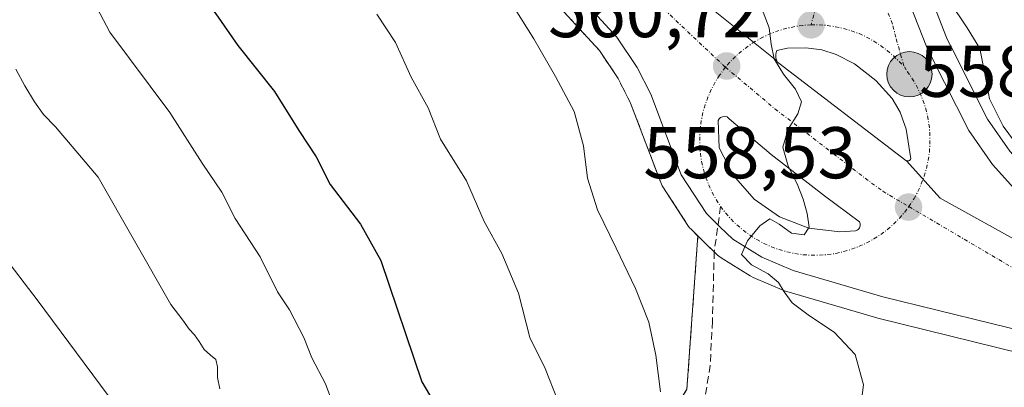
# Model space of a CAD drawing. Units: metres. Extents: x 631458 to 634918, y 4722740 to 4725119.
# Drawn here: x 633990 to 634125, y 4723117 to 4723167 of the extents above; entities that cross this region are included whole.
import ezdxf
from ezdxf.enums import TextEntityAlignment as Align

# ---------------------------------------------------------------- set-up
doc = ezdxf.new("R2010")
doc.units = ezdxf.units.M
doc.header["$MEASUREMENT"] = 0
for name, pattern in [('TRAZO_Y_PUNTO', [1, 0.5, -0.25, 0, -0.25]), ('TRAZOS', [0.75, 0.5, -0.25]), ('TRAZOSX2', [1.5, 1, -0.5])]:
    doc.linetypes.add(name, pattern=pattern)
for name, color, linetype, lineweight in [('Arbolado forestal', 92, 'TRAZOS', 0), ('Arbolado forestal CxS', 92, 'Continuous', 0), ('Carretera de calzada única', 19, 'Continuous', 13), ('Carretera de calzada única Cxs', 19, 'Continuous', 13), ('Carretera de calzada única eje', 19, 'TRAZO_Y_PUNTO', 0), ('Carátula', 7, 'Continuous', 5), ('Curva de nivel maestra', 36, 'Continuous', 30), ('Curva de nivel normal', 36, 'Continuous', 0), ('Isleta de vial', 135, 'Continuous', 13), ('Matorral', 135, 'Continuous', 0), ('Matorral CxS', 135, 'Continuous', 0), ('Núcleo urbano', 19, 'Continuous', 0), ('Núcleo urbano CxS', 19, 'Continuous', 0), ('Punto de cota en terreno', 7, 'Continuous', 0), ('Punto kilométrico de carretera', 7, 'Continuous', 0), ('Rótulo de punto de cota en terreno', 19, 'Continuous', 0), ('Senda', 19, 'TRAZOSX2', 0)]:
    doc.layers.add(name, color=color, linetype=linetype, lineweight=lineweight)
doc.styles.add('Arial', font='txt', dxfattribs={"height": 0.2})

# ---------------------------------------------------------------- blocks, each defined once
blk = doc.blocks.new('*U157')
at = {"layer": 'Matorral CxS', "color": 135, "linetype": 'Continuous', "lineweight": 0}
blk.add_polyline3d([(634125.75, 4723149, 556.23), (634122.72, 4723153.37, 555.64), (634117.83, 4723163.06, 556.09), (634117.8, 4723163.12, 556.09), (634117.75, 4723163.21, 556.08), (634117.08, 4723164.53, 555.93), (634113.38, 4723174.05, 555.64), (634109.36, 4723184.68, 555.75), (634104.7, 4723197.32, 554.32), (634092.07, 4723232.43, 550.02), (634102.35, 4723229.3, 546.82), (634109.44, 4723214.74, 547.51), (634116.28, 4723210.83, 546.42), (634116.28, 4723210.83, 546.42), (634124.11, 4723208.87, 545.14), (634133.34, 4723210.59, 542.28)], dxfattribs=at)
blk = doc.blocks.new('*U159')
at = {"layer": 'Núcleo urbano CxS', "color": 19, "linetype": 'Continuous', "lineweight": 0}
for points in [[(634080.48, 4723266.8, 546.98), (634083.22, 4723257.33, 547.44), (634086.58, 4723247.72, 548.41), (634090.69, 4723236.28, 549.89), (634092.07, 4723232.43, 550.02), (634104.7, 4723197.32, 554.32), (634109.36, 4723184.68, 555.75), (634113.38, 4723174.05, 555.64), (634117.08, 4723164.53, 555.93), (634117.75, 4723163.21, 556.08), (634117.8, 4723163.12, 556.09), (634117.83, 4723163.06, 556.09), (634122.72, 4723153.37, 555.64), (634125.75, 4723149, 556.23)], [(634137.3, 4723118.84, 557.58), (634107.68, 4723126.14, 559.41), (634107.56, 4723126.17, 559.43), (634095.25, 4723129.77, 560.06), (634095.06, 4723129.83, 560.09), (634094.91, 4723129.89, 560.12), (634090.64, 4723131.71, 560.52), (634090.32, 4723131.87, 560.51), (634090.24, 4723131.92, 560.5), (634086.26, 4723134.38, 560.47), (634085.91, 4723134.63, 560.55), (634085.76, 4723134.77, 560.59), (634083.98, 4723136.49, 560.94), (634083.06, 4723137.38, 561.08), (634082.13, 4723138.29, 561.18), (634081.92, 4723138.51, 561.2), (634081.7, 4723138.81, 561.22), (634078.27, 4723144.11, 561.73), (634078.19, 4723144.24, 561.74), (634077.98, 4723144.68, 561.77), (634073.86, 4723155.55, 561.91), (634072.15, 4723158.92, 562.04), (634069.6, 4723162.74, 562.64), (634041.32, 4723193.47, 565.24)]]:
    blk.add_polyline3d(points, dxfattribs=at)
blk = doc.blocks.new('5PATER')
at = {"layer": 'Carátula', "linetype": 'Continuous', "lineweight": 5}
h = blk.add_hatch(color=250, dxfattribs=at)
edge = h.paths.add_edge_path()
edge.add_ellipse((0, 0.01), major_axis=(-1.33, -1.34), ratio=0.999422, start_angle=0, end_angle=360)
blk = doc.blocks.new('*U220')
at = {"layer": 'Carretera de calzada única Cxs', "color": 19, "linetype": 'Continuous', "lineweight": 13}
for points in [[(634077.57, 4723266.07, 547.81), (634080.36, 4723256.42, 548.18), (634083.75, 4723246.72, 549.32), (634101.88, 4723196.29, 555.29), (634106.55, 4723183.63, 557.09), (634110.58, 4723172.98, 556.58), (634114.34, 4723163.31, 557.06), (634115.15, 4723161.71, 557.17), (634120.14, 4723151.83, 556.85), (634123.39, 4723147.14, 557.2), (634127.53, 4723142.53, 556.74)], [(634128.41, 4723135.79, 557.4), (634116.24, 4723142.54, 558.02), (634111.64, 4723147.67, 558.62), (634111.74, 4723147.66, 558.6), (634111.84, 4723147.66, 558.58), (634111.93, 4723147.68, 558.56), (634112.02, 4723147.72, 558.55), (634112.1, 4723147.77, 558.53), (634112.17, 4723147.84, 558.52), (634112.23, 4723147.91, 558.51), (634111.56, 4723152.01, 558.6), (634110.75, 4723154.3, 558.59), (634109.66, 4723156.21, 558.62), (634107.41, 4723158.66, 558.71), (634104.48, 4723160.92, 558.92), (634101.97, 4723162.21, 559.24), (634100.03, 4723162.85, 559.46), (634097.82, 4723163.1, 559.66), (634095.32, 4723163.06, 559.9), (634093.89, 4723162.74, 560.04), (634093.78, 4723162.47, 560.04), (634093.72, 4723162.19, 560.03), (634093.73, 4723161.75, 560), (634093.85, 4723161.34, 559.97), (634083.83, 4723169.39, 561.15)]]:
    blk.add_polyline3d(points, dxfattribs=at)
blk = doc.blocks.new('*U222')
at = {"layer": 'Carretera de calzada única Cxs', "color": 19, "linetype": 'Continuous', "lineweight": 13}
for points in [[(633997.18, 4723262.54, 570.46), (634019.38, 4723237.65, 568.06), (634041.28, 4723213.61, 566.23), (634046.42, 4723208.73, 565.54), (634050.36, 4723202.99, 565.17), (634076.95, 4723174.68, 561.89), (634083.83, 4723169.39, 561.15), (634093.85, 4723161.34, 559.97), (634093.92, 4723161.21, 559.95), (634094.13, 4723161.02, 559.92), (634111.55, 4723147.69, 558.64), (634111.64, 4723147.67, 558.62), (634116.24, 4723142.54, 558.02), (634128.41, 4723135.79, 557.4), (634136.75, 4723131.42, 556.73), (634150.64, 4723124.54, 556.05), (634158.59, 4723122.1, 555.95), (634172.34, 4723117.55, 555.48), (634189.94, 4723113.6, 555.42), (634210.89, 4723110.41, 555.23), (634254.38, 4723106.04, 554.94)], [(634138.11, 4723121.73, 557.32), (634108.4, 4723129.05, 559.31), (634096.09, 4723132.65, 559.93), (634091.82, 4723134.47, 560.17), (634087.84, 4723136.93, 560.36), (634086.08, 4723138.64, 560.56), (634084.22, 4723140.44, 560.79), (634080.79, 4723145.74, 561.2), (634076.61, 4723156.77, 561.58), (634074.74, 4723160.44, 561.82), (634071.97, 4723164.6, 562.31), (634043.53, 4723195.5, 565.08), (634038.04, 4723202.01, 565.86), (634024.94, 4723220.84, 567.37), (633984.42, 4723266.36, 571.43)]]:
    blk.add_polyline3d(points, dxfattribs=at)
blk.add_polyline3d([(634098.24, 4723138.46, 559.96), (634102.48, 4723137.93, 559.62), (634104.62, 4723138.06, 559.44), (634104.76, 4723138.11, 559.43), (634104.88, 4723138.17, 559.42), (634105, 4723138.26, 559.42), (634105.1, 4723138.37, 559.41), (634105.18, 4723138.49, 559.41), (634105.24, 4723138.62, 559.39), (634105.27, 4723138.76, 559.36), (634105.28, 4723138.9, 559.34), (634105.27, 4723139.05, 559.32), (634105.23, 4723139.19, 559.31), (634105.17, 4723139.32, 559.3), (634100.4, 4723142.88, 559.45), (634093.1, 4723148.52, 560.39), (634087.35, 4723153.41, 560.8), (634087.06, 4723153.69, 560.82), (634086.66, 4723153.74, 560.86), (634086.41, 4723153.69, 560.88), (634086.17, 4723153.57, 560.9), (634085.97, 4723153.4, 560.91), (634085.82, 4723153.19, 560.9), (634085.98, 4723149.45, 560.73), (634087.93, 4723145.65, 560.5), (634090.75, 4723142.43, 560.3), (634094.25, 4723139.98, 560.09), (634098.24, 4723138.46, 559.96)], close=True, dxfattribs=at)
blk = doc.blocks.new('5HITCA')
at = {"layer": 'Carátula', "linetype": 'Continuous', "lineweight": 5}
h = blk.add_hatch(color=1, dxfattribs=at)
edge = h.paths.add_edge_path()
edge.add_arc((0, 0), 3.1, 0.0011, 360.0011)
at = {"layer": 'Carátula', "color": 250, "linetype": 'Continuous', "lineweight": 5}
blk.add_circle((0, 0, 0), 3.1, dxfattribs=at)

msp = doc.modelspace()

# ---------------------------------------------------------------- linework, layer by layer
at = {"layer": 'Arbolado forestal', "color": 92, "linetype": 'TRAZOS', "lineweight": 0}
for points in [[(633876.75, 4723381.96, 576.62), (633893, 4723363.91, 575.91), (633924.81, 4723328.57, 575.06), (633982.02, 4723264.54, 571.48), (633982.7, 4723263.78, 571.39), (634022.58, 4723218.98, 567.24), (634035.58, 4723200.3, 566.05), (634035.74, 4723200.08, 566), (634041.24, 4723193.57, 565.25), (634041.32, 4723193.47, 565.24), (634069.6, 4723162.74, 562.64), (634072.15, 4723158.92, 562.04), (634073.86, 4723155.55, 561.91), (634077.98, 4723144.68, 561.77), (634078.19, 4723144.24, 561.74), (634078.27, 4723144.11, 561.73), (634081.7, 4723138.81, 561.22), (634081.92, 4723138.51, 561.2), (634082.13, 4723138.29, 561.18), (634083.06, 4723137.38, 561.08)], [(634012.67, 4722837.86, 612.59), (634013.45, 4722857.89, 609.77), (634020.44, 4722865.02, 607.91), (634017.85, 4722882.35, 605.35), (634011.15, 4722927.15, 599.35), (634020.06, 4722938.8, 595.81), (634023.38, 4722974.61, 591.74), (634030.22, 4723004.45, 587.71), (634056.13, 4723036.67, 581.47), (634057.11, 4723076.78, 574.64), (634081.56, 4723116.41, 563.62), (634083.06, 4723137.38, 561.08)]]:
    msp.add_polyline3d(points, dxfattribs=at)
at = {"layer": 'Arbolado forestal CxS', "color": 92, "linetype": 'Continuous', "lineweight": 0}
msp.add_polyline3d([(633982.02, 4723264.54, 571.48), (634022.58, 4723218.98, 567.24), (634035.58, 4723200.3, 566.05), (634035.74, 4723200.08, 566), (634041.24, 4723193.57, 565.26), (634041.32, 4723193.47, 565.24), (634069.6, 4723162.74, 562.64), (634072.15, 4723158.92, 562.04), (634073.86, 4723155.55, 561.91), (634077.98, 4723144.68, 561.77), (634078.19, 4723144.24, 561.74), (634078.27, 4723144.11, 561.73), (634081.7, 4723138.81, 561.22), (634081.92, 4723138.51, 561.2), (634082.13, 4723138.29, 561.18), (634083.06, 4723137.38, 561.08), (634081.56, 4723116.41, 563.62), (634057.11, 4723076.78, 574.64), (634056.13, 4723036.67, 581.47)], dxfattribs=at)
at = {"layer": 'Carretera de calzada única', "color": 19, "linetype": 'Continuous', "lineweight": 13}
for points in [[(634078.78, 4723372.3, 540.79), (634074.61, 4723348.14, 542.58), (634072.65, 4723334.69, 543.7), (634072.76, 4723330.04, 543.78), (634072.83, 4723327.24, 543.68), (634074.26, 4723289.57, 545.09), (634074.94, 4723280.97, 546.19), (634076.04, 4723273.31, 546.91), (634077.57, 4723266.07, 547.81), (634080.36, 4723256.42, 548.18), (634083.75, 4723246.72, 549.32), (634101.88, 4723196.29, 555.29), (634106.55, 4723183.63, 557.09), (634110.58, 4723172.98, 556.58), (634114.34, 4723163.31, 557.06), (634115.15, 4723161.71, 557.17), (634120.14, 4723151.83, 556.85), (634123.39, 4723147.14, 557.2), (634127.53, 4723142.53, 556.74), (634133.17, 4723137.27, 556.61), (634139.82, 4723132.1, 556.18), (634146.42, 4723127.9, 556.21), (634152.3, 4723124.63, 555.9), (634158.59, 4723122.1, 555.95)], [(634204.94, 4723104.11, 555.67), (634187.9, 4723106.8, 555.72), (634177.73, 4723108.99, 555.95), (634167.45, 4723111.68, 556.17), (634157.15, 4723114.98, 556.55), (634149.83, 4723117.32, 556.68), (634143.01, 4723120.2, 556.91), (634138.11, 4723121.73, 557.32), (634108.4, 4723129.05, 559.31), (634096.09, 4723132.65, 559.93), (634091.82, 4723134.47, 560.17), (634087.84, 4723136.93, 560.36), (634086.08, 4723138.64, 560.56), (634084.22, 4723140.44, 560.79), (634080.79, 4723145.74, 561.2), (634076.61, 4723156.77, 561.58), (634074.74, 4723160.44, 561.82), (634071.97, 4723164.6, 562.31), (634043.53, 4723195.5, 565.08), (634038.04, 4723202.01, 565.86), (634024.94, 4723220.84, 567.37), (633984.42, 4723266.36, 571.43)], [(634093.85, 4723161.34, 559.97), (634083.83, 4723169.39, 561.15), (634076.95, 4723174.68, 561.89), (634050.36, 4723202.99, 565.17), (634046.42, 4723208.73, 565.54)], [(634093.85, 4723161.34, 559.97), (634083.83, 4723169.39, 561.15), (634076.95, 4723174.68, 561.89), (634050.36, 4723202.99, 565.17), (634046.42, 4723208.73, 565.54)], [(634111.74, 4723147.66, 558.6), (634111.84, 4723147.66, 558.58), (634111.93, 4723147.68, 558.56), (634112.02, 4723147.72, 558.55), (634112.1, 4723147.77, 558.53), (634112.17, 4723147.84, 558.52), (634112.23, 4723147.91, 558.51), (634111.56, 4723152.01, 558.6), (634110.75, 4723154.3, 558.59), (634109.66, 4723156.21, 558.62), (634107.41, 4723158.66, 558.71), (634104.48, 4723160.92, 558.92), (634101.97, 4723162.21, 559.24), (634100.03, 4723162.85, 559.46), (634097.82, 4723163.1, 559.66), (634095.32, 4723163.06, 559.9), (634093.89, 4723162.74, 560.04), (634093.78, 4723162.47, 560.04), (634093.72, 4723162.19, 560.03), (634093.73, 4723161.75, 560), (634093.85, 4723161.34, 559.97)], [(634093.85, 4723161.34, 559.97), (634093.92, 4723161.21, 559.95), (634094.13, 4723161.02, 559.92), (634111.55, 4723147.69, 558.64), (634111.64, 4723147.67, 558.62)], [(634102.48, 4723137.93, 559.62), (634104.62, 4723138.06, 559.44), (634104.76, 4723138.11, 559.43), (634104.88, 4723138.17, 559.42), (634105, 4723138.26, 559.42), (634105.1, 4723138.37, 559.41), (634105.18, 4723138.49, 559.41), (634105.24, 4723138.62, 559.39), (634105.27, 4723138.76, 559.36), (634105.28, 4723138.9, 559.34), (634105.27, 4723139.05, 559.32), (634105.23, 4723139.19, 559.31), (634105.17, 4723139.32, 559.3), (634100.4, 4723142.88, 559.45), (634093.1, 4723148.52, 560.39), (634087.35, 4723153.41, 560.8), (634087.06, 4723153.69, 560.82), (634086.66, 4723153.74, 560.86), (634086.41, 4723153.69, 560.88), (634086.17, 4723153.57, 560.9), (634085.97, 4723153.4, 560.91), (634085.82, 4723153.19, 560.9), (634085.98, 4723149.45, 560.73), (634087.93, 4723145.65, 560.5), (634090.75, 4723142.43, 560.3), (634094.25, 4723139.98, 560.09), (634098.24, 4723138.46, 559.96)], [(634158.59, 4723122.1, 555.95), (634150.64, 4723124.54, 556.05), (634136.75, 4723131.42, 556.73), (634128.41, 4723135.79, 557.4), (634116.24, 4723142.54, 558.02), (634111.64, 4723147.67, 558.62)], [(634158.59, 4723122.1, 555.95), (634150.64, 4723124.54, 556.05), (634136.75, 4723131.42, 556.73), (634128.41, 4723135.79, 557.4), (634116.24, 4723142.54, 558.02), (634111.64, 4723147.67, 558.62)], [(634111.64, 4723147.67, 558.62), (634111.74, 4723147.66, 558.6)], [(634098.24, 4723138.46, 559.96), (634102.48, 4723137.93, 559.62)]]:
    msp.add_polyline3d(points, dxfattribs=at)
at = {"layer": 'Carretera de calzada única eje', "color": 19, "linetype": 'TRAZO_Y_PUNTO', "lineweight": 0}
for points in [[(633992.37, 4723262.68, 570.94), (634001.82, 4723252.09, 569.82), (634022.16, 4723229.24, 567.8), (634033.11, 4723217.22, 566.91), (634039.84, 4723208.8, 566.34), (634041.33, 4723207.1, 566.17), (634044.2, 4723204.19, 565.65), (634046.76, 4723201.73, 565.23), (634053.73, 4723194.25, 564.42), (634067.95, 4723178.8, 562.9), (634074.16, 4723172.39, 562.18), (634076.85, 4723169.88, 561.79), (634086.84, 4723160.46, 560.67)], [(634103.17, 4723183.15, 557.72), (634099.51, 4723169.74, 559.02), (634098.55, 4723166.26, 559.44)], [(634111.24, 4723160.69, 558.3), (634110.17, 4723164.56, 557.99), (634109.7, 4723166.38, 557.89), (634103.17, 4723183.15, 557.72)], [(634098.55, 4723166.26, 559.44), (634097.43, 4723166.18, 559.59), (634096.32, 4723166.03, 559.73), (634095.22, 4723165.79, 559.86), (634094.14, 4723165.48, 559.98), (634093.09, 4723165.09, 560.12), (634091.96, 4723164.58, 560.26), (634090.87, 4723163.97, 560.41), (634089.93, 4723163.35, 560.5), (634089.04, 4723162.67, 560.55), (634088.2, 4723161.93, 560.6), (634087.41, 4723161.12, 560.64), (634086.84, 4723160.46, 560.67)], [(634098.55, 4723166.26, 559.44), (634099.67, 4723166.26, 559.3), (634100.79, 4723166.18, 559.17), (634101.9, 4723166.01, 559.07), (634103, 4723165.77, 558.99), (634104.08, 4723165.45, 558.91), (634105.13, 4723165.06, 558.82), (634106.15, 4723164.59, 558.72), (634107.13, 4723164.05, 558.57), (634108.08, 4723163.44, 558.44), (634108.98, 4723162.77, 558.35), (634109.82, 4723162.03, 558.3), (634110.62, 4723161.24, 558.3), (634111.24, 4723160.69, 558.3)], [(634086.84, 4723160.46, 560.67), (634086.02, 4723159.36, 560.73), (634085.43, 4723158.41, 560.78), (634084.9, 4723157.42, 560.87), (634084.44, 4723156.39, 560.94), (634084.06, 4723155.34, 560.98), (634083.75, 4723154.26, 561.01), (634083.53, 4723153.16, 561.01), (634083.38, 4723152.04, 561), (634083.31, 4723150.92, 560.98), (634083.32, 4723149.8, 560.96), (634083.41, 4723148.68, 560.93), (634083.57, 4723147.57, 560.89), (634083.82, 4723146.47, 560.83), (634084.15, 4723145.4, 560.77), (634084.55, 4723144.35, 560.69), (634085.02, 4723143.33, 560.6), (634085.57, 4723142.35, 560.56), (634086.18, 4723141.41, 560.49)], [(634086.84, 4723160.46, 560.67), (634093.61, 4723154.77, 560.03), (634097.97, 4723151.44, 559.54), (634101.62, 4723148.62, 559.02), (634105.97, 4723145.28, 558.57), (634108.36, 4723143.5, 558.53), (634111.95, 4723141.39, 558.52)], [(634111.95, 4723141.39, 558.52), (634112.65, 4723142.49, 558.42), (634113.19, 4723143.47, 558.36), (634113.65, 4723144.5, 558.28), (634114.04, 4723145.55, 558.2), (634114.36, 4723146.63, 558.11), (634114.59, 4723147.73, 558.01), (634114.75, 4723148.84, 557.93), (634114.83, 4723149.96, 557.89), (634114.83, 4723151.08, 557.86), (634114.75, 4723152.2, 557.86), (634114.59, 4723153.31, 557.87), (634114.35, 4723154.41, 557.95), (634114.03, 4723155.49, 558.04), (634113.64, 4723156.54, 558.14), (634113.17, 4723157.56, 558.25), (634112.63, 4723158.55, 558.35), (634112.03, 4723159.49, 558.32), (634111.58, 4723160.09, 558.34), (634111.24, 4723160.69, 558.3)], [(634086.18, 4723141.41, 560.49), (634086.86, 4723140.52, 560.44), (634087.6, 4723139.67, 560.39), (634088.4, 4723138.88, 560.31), (634089.26, 4723138.16, 560.23), (634090.16, 4723137.49, 560.16), (634091.11, 4723136.89, 560.11), (634092.1, 4723136.36, 560.09), (634093.12, 4723135.89, 560.08), (634094.18, 4723135.51, 560.06), (634095.26, 4723135.2, 560.02), (634096.35, 4723134.97, 559.97), (634097.47, 4723134.81, 559.89), (634098.59, 4723134.74, 559.81), (634099.71, 4723134.74, 559.72), (634100.83, 4723134.83, 559.64), (634101.94, 4723134.99, 559.57), (634103.04, 4723135.24, 559.48), (634104.11, 4723135.56, 559.41), (634105.16, 4723135.96, 559.33), (634106.18, 4723136.43, 559.26), (634107.17, 4723136.97, 559.18), (634108.11, 4723137.58, 559.09), (634109.01, 4723138.25, 558.97), (634109.85, 4723138.99, 558.82), (634110.64, 4723139.79, 558.69), (634111.38, 4723140.64, 558.6), (634111.95, 4723141.39, 558.52)], [(634111.95, 4723141.39, 558.52), (634133.47, 4723128.72, 557.35), (634139.18, 4723126.34, 556.92), (634142.26, 4723124.82, 556.68), (634145.55, 4723123.43, 556.55), (634147.65, 4723122.41, 556.53), (634151.06, 4723120.97, 556.32), (634154.21, 4723119.71, 556.36), (634157.87, 4723118.54, 556.41), (634163.02, 4723116.89, 556.35), (634169.89, 4723114.61, 556.02), (634175.03, 4723113.27, 555.84), (634183.83, 4723111.29, 555.7), (634188.92, 4723110.2, 555.65), (634197.43, 4723108.85, 555.57), (634207.91, 4723107.26, 555.55), (634208.5, 4723107.18, 555.55)]]:
    msp.add_polyline3d(points, dxfattribs=at)
at = {"layer": 'Curva de nivel maestra', "color": 36, "linetype": 'Continuous', "lineweight": 30}
msp.add_polyline3d([(633986.53, 4723233.83, 575), (633993.74, 4723210.86, 575), (633996, 4723204.05, 575), (633998.25, 4723200.64, 575), (634002.16, 4723196.7, 575), (634005.7, 4723190.7, 575), (634008.34, 4723181.8, 575), (634011.88, 4723174.25, 575), (634017.08, 4723167.78, 575), (634020.08, 4723163.45, 575), (634025.11, 4723157.15, 575), (634028.43, 4723151.8, 575), (634030.82, 4723148.2, 575), (634032.72, 4723144.42, 575), (634036.87, 4723138.99, 575), (634039.64, 4723134, 575), (634045.27, 4723117.41, 575), (634050.08, 4723109.31, 575)], dxfattribs=at)
at = {"layer": 'Curva de nivel normal', "color": 36, "linetype": 'Continuous', "lineweight": 0}
for points in [[(634033.89, 4723112.26, 580), (634032.09, 4723117.14, 580), (634030.2, 4723120.69, 580), (634029.1, 4723123.46, 580), (634027.14, 4723127.29, 580), (634025.52, 4723129.72, 580), (634023.13, 4723134.54, 580), (634019.74, 4723139.78, 580), (634017.88, 4723143.36, 580), (634015.19, 4723147.36, 580), (634010.78, 4723154.27, 580), (634002.54, 4723165.25, 580), (633998.62, 4723172.73, 580), (633997.34, 4723176.67, 580), (633996, 4723179.12, 580), (633994.62, 4723182.66, 580), (633991.67, 4723188.05, 580), (633988.18, 4723192.22, 580)], [(634105.12, 4723112.4, 560), (634105.72, 4723116.99, 560), (634104.61, 4723121.14, 560), (634101.7, 4723124.23, 560), (634098.34, 4723126.46, 560), (634095.97, 4723128.21, 560), (634094.89, 4723129.72, 560), (634094.12, 4723131.02, 560), (634092.7, 4723132.19, 560), (634090.42, 4723133.43, 560), (634089.03, 4723134.86, 560), (634089.85, 4723136.73, 560), (634091.54, 4723138.78, 560), (634092.9, 4723139.7, 560), (634094.18, 4723138.97, 560), (634095.89, 4723137.77, 560), (634097.59, 4723137.52, 560), (634098.31, 4723138.58, 560), (634098.03, 4723140.44, 560), (634097.48, 4723142.42, 560), (634096.66, 4723144.5, 560), (634095.4, 4723146.94, 560), (634094.68, 4723149.51, 560), (634095.42, 4723152.01, 560), (634096.76, 4723154.11, 560), (634097.25, 4723155.73, 560), (634096.41, 4723157.47, 560), (634094.78, 4723159.51, 560), (634093.49, 4723161.62, 560), (634093.1, 4723163.6, 560), (634092.81, 4723165.87, 560), (634090.93, 4723170.77, 560)], [(634077.93, 4723116.07, 565), (634077.31, 4723121.08, 565), (634076.33, 4723125.59, 565), (634074.51, 4723130.19, 565), (634071.89, 4723135.72, 565), (634069.31, 4723140.94, 565), (634067.93, 4723145.28, 565), (634067.42, 4723149.7, 565), (634066.11, 4723154.39, 565), (634063.58, 4723159.22, 565), (634060.6, 4723164.36, 565), (634057.26, 4723169.65, 565)], [(634128.11, 4723148.01, 555), (634124.85, 4723152.41, 555), (634123, 4723156.16, 555), (634122.32, 4723159.8, 555), (634121.67, 4723163.05, 555), (634119.92, 4723165.85, 555), (634117.52, 4723169.46, 555)], [(634063.86, 4723114.96, 570), (634062.16, 4723119.22, 570), (634060.06, 4723123.5, 570), (634058.51, 4723129.56, 570), (634056.22, 4723134.96, 570), (634053.79, 4723139.34, 570), (634051.39, 4723144.94, 570), (634047.81, 4723150.62, 570), (634046.14, 4723154.92, 570), (634043.82, 4723159.1, 570), (634041.66, 4723163.85, 570), (634039.09, 4723167.75, 570)], [(634017.61, 4723116.45, 585), (634017.31, 4723118.03, 585), (634017.32, 4723119.46, 585), (634017.07, 4723120.46, 585), (634016.36, 4723121.06, 585), (634015.49, 4723121.84, 585), (634014.79, 4723122.94, 585), (634014.16, 4723123.84, 585), (634013.44, 4723124.64, 585), (634012.55, 4723125.85, 585), (634010.91, 4723128.02, 585), (634000.98, 4723145.4, 585), (633995.11, 4723152.33, 585), (633993.49, 4723154, 585), (633992.27, 4723155.74, 585), (633990.91, 4723157.94, 585), (633989.7, 4723160.2, 585)], [(634027.18, 4723044.06, 590), (634028.71, 4723047.14, 590), (634029.38, 4723050.8, 590), (634028.76, 4723053.98, 590), (634027.37, 4723057.14, 590), (634026.35, 4723060.51, 590), (634024.96, 4723062.93, 590), (634019.79, 4723072.84, 590), (634017.47, 4723080.18, 590), (634011, 4723098.39, 590), (634010.61, 4723101.06, 590), (634010.17, 4723102.63, 590), (634009.61, 4723103.99, 590), (634008.74, 4723106.06, 590), (634007.26, 4723108.95, 590), (634005.67, 4723111.51, 590), (634004.28, 4723113.12, 590), (634003.19, 4723114.14, 590), (634002.32, 4723115.54, 590), (633992.6, 4723128.63, 590), (633987.73, 4723135.01, 590)]]:
    msp.add_polyline3d(points, dxfattribs=at)
at = {"layer": 'Isleta de vial', "color": 135, "linetype": 'Continuous', "lineweight": 13}
for points in [[(634111.74, 4723147.66, 558.7), (634111.84, 4723147.66, 558.7), (634111.93, 4723147.68, 558.71), (634112.02, 4723147.72, 558.72), (634112.1, 4723147.77, 558.7), (634112.17, 4723147.84, 558.69), (634112.23, 4723147.91, 558.69), (634111.56, 4723152.01, 558.7), (634110.75, 4723154.3, 558.67), (634109.66, 4723156.21, 558.66), (634107.41, 4723158.66, 558.75), (634104.48, 4723160.92, 559.22), (634101.97, 4723162.21, 559.33), (634100.03, 4723162.85, 559.51), (634097.82, 4723163.1, 559.79), (634095.32, 4723163.06, 559.91), (634093.89, 4723162.74, 560.02), (634093.78, 4723162.47, 560.06), (634093.72, 4723162.19, 560.1), (634093.73, 4723161.75, 560.1), (634093.85, 4723161.34, 560.07), (634093.92, 4723161.21, 560.06), (634094.13, 4723161.02, 560.05), (634111.55, 4723147.69, 558.69), (634111.64, 4723147.67, 558.69), (634111.74, 4723147.66, 558.7)], [(634102.48, 4723137.93, 559.68), (634104.62, 4723138.06, 559.62), (634104.76, 4723138.11, 559.61), (634104.88, 4723138.17, 559.6), (634105, 4723138.26, 559.58), (634105.1, 4723138.37, 559.56), (634105.18, 4723138.49, 559.55), (634105.24, 4723138.62, 559.53), (634105.27, 4723138.76, 559.51), (634105.28, 4723138.9, 559.5), (634105.27, 4723139.05, 559.49), (634105.23, 4723139.19, 559.48), (634105.17, 4723139.32, 559.47), (634100.4, 4723142.88, 559.73), (634093.1, 4723148.52, 560.4), (634087.35, 4723153.41, 560.79), (634087.06, 4723153.69, 560.85), (634086.66, 4723153.74, 560.91), (634086.41, 4723153.69, 560.94), (634086.17, 4723153.57, 560.94), (634085.97, 4723153.4, 560.91), (634085.82, 4723153.19, 560.86), (634085.98, 4723149.45, 560.68), (634087.93, 4723145.65, 560.49), (634090.75, 4723142.43, 560.33), (634094.25, 4723139.98, 559.96), (634098.24, 4723138.46, 560.06), (634102.48, 4723137.93, 559.68)]]:
    msp.add_polyline3d(points, dxfattribs=at)
at = {"layer": 'Matorral', "color": 135, "linetype": 'Continuous', "lineweight": 0}
for points in [[(634214.7, 4723116.76, 552.86), (634210.19, 4723117.33, 552.49), (634200.91, 4723118.62, 551.96), (634187.07, 4723120.97, 552.15), (634169.51, 4723125.04, 552.44), (634165.79, 4723126.12, 552.3), (634157.38, 4723129.08, 552.82), (634153.3, 4723130.67, 553.45), (634149.28, 4723132.32, 553.87), (634141.24, 4723135.94, 554.63), (634137.43, 4723137.79, 555.29), (634137.31, 4723137.85, 555.33), (634135.12, 4723139.56, 555.57), (634129.67, 4723144.63, 555.8), (634125.75, 4723149, 556.23), (634122.72, 4723153.37, 555.64), (634117.83, 4723163.06, 556.09), (634117.8, 4723163.12, 556.09), (634117.75, 4723163.21, 556.08), (634117.08, 4723164.53, 555.93), (634113.38, 4723174.06, 555.64), (634109.36, 4723184.68, 555.75), (634104.7, 4723197.32, 554.32), (634092.07, 4723232.43, 550.02)], [(634012.67, 4722837.86, 612.59), (634013.45, 4722857.89, 609.77), (634020.44, 4722865.02, 607.91), (634017.85, 4722882.35, 605.35), (634011.15, 4722927.15, 599.35), (634020.06, 4722938.8, 595.81), (634023.38, 4722974.61, 591.74), (634030.22, 4723004.45, 587.71), (634056.13, 4723036.67, 581.47), (634057.11, 4723076.78, 574.64), (634081.56, 4723116.41, 563.62), (634083.06, 4723137.38, 561.08)], [(634083.06, 4723137.38, 561.08), (634083.98, 4723136.49, 560.94), (634085.3, 4723135.21, 560.69), (634085.76, 4723134.77, 560.59), (634085.91, 4723134.63, 560.55), (634086.26, 4723134.38, 560.47), (634090.24, 4723131.92, 560.5), (634090.32, 4723131.87, 560.51), (634090.64, 4723131.71, 560.52), (634094.91, 4723129.89, 560.12), (634095.06, 4723129.83, 560.09), (634095.25, 4723129.77, 560.06), (634107.56, 4723126.17, 559.43), (634107.68, 4723126.14, 559.41), (634137.3, 4723118.84, 557.58)]]:
    msp.add_polyline3d(points, dxfattribs=at)
at = {"layer": 'Matorral CxS', "color": 135, "linetype": 'Continuous', "lineweight": 0}
msp.add_polyline3d([(634056.13, 4723036.67, 581.47), (634057.11, 4723076.78, 574.64), (634081.56, 4723116.41, 563.62), (634083.06, 4723137.38, 561.08), (634083.98, 4723136.49, 560.94), (634085.76, 4723134.77, 560.59), (634085.91, 4723134.63, 560.55), (634086.26, 4723134.38, 560.47), (634090.24, 4723131.92, 560.5), (634090.32, 4723131.87, 560.51), (634090.64, 4723131.71, 560.52), (634094.91, 4723129.89, 560.12), (634095.06, 4723129.83, 560.09), (634095.25, 4723129.77, 560.06), (634107.56, 4723126.17, 559.43), (634107.68, 4723126.14, 559.41), (634137.3, 4723118.84, 557.58)], dxfattribs=at)
at = {"layer": 'Núcleo urbano', "color": 19, "linetype": 'Continuous', "lineweight": 0}
for points in [[(633876.75, 4723381.96, 576.62), (633893, 4723363.91, 575.91), (633924.81, 4723328.57, 575.06), (633982.02, 4723264.54, 571.48), (633982.7, 4723263.78, 571.39), (634022.58, 4723218.98, 567.24), (634035.58, 4723200.3, 566.05), (634035.74, 4723200.08, 566), (634041.24, 4723193.57, 565.25), (634041.32, 4723193.47, 565.24), (634069.6, 4723162.74, 562.64), (634072.15, 4723158.92, 562.04), (634073.86, 4723155.55, 561.91), (634077.98, 4723144.68, 561.77), (634078.19, 4723144.24, 561.74), (634078.27, 4723144.11, 561.73), (634081.7, 4723138.81, 561.22), (634081.92, 4723138.51, 561.2), (634082.13, 4723138.29, 561.18), (634083.06, 4723137.38, 561.08)], [(634214.7, 4723116.76, 552.86), (634210.19, 4723117.33, 552.49), (634200.91, 4723118.62, 551.96), (634187.07, 4723120.97, 552.15), (634169.51, 4723125.04, 552.44), (634165.79, 4723126.12, 552.3), (634157.38, 4723129.08, 552.82), (634153.3, 4723130.67, 553.45), (634149.28, 4723132.32, 553.87), (634141.24, 4723135.94, 554.63), (634137.43, 4723137.79, 555.29), (634137.31, 4723137.85, 555.33), (634135.12, 4723139.56, 555.57), (634129.67, 4723144.63, 555.8), (634125.75, 4723149, 556.23), (634122.72, 4723153.37, 555.64), (634117.83, 4723163.06, 556.09), (634117.8, 4723163.12, 556.09), (634117.75, 4723163.21, 556.08), (634117.08, 4723164.53, 555.93), (634113.38, 4723174.06, 555.64), (634109.36, 4723184.68, 555.75), (634104.7, 4723197.32, 554.32), (634092.07, 4723232.43, 550.02)], [(634083.06, 4723137.38, 561.08), (634083.98, 4723136.49, 560.94), (634085.3, 4723135.21, 560.69), (634085.76, 4723134.77, 560.59), (634085.91, 4723134.63, 560.55), (634086.26, 4723134.38, 560.47), (634090.24, 4723131.92, 560.5), (634090.32, 4723131.87, 560.51), (634090.64, 4723131.71, 560.52), (634094.91, 4723129.89, 560.12), (634095.06, 4723129.83, 560.09), (634095.25, 4723129.77, 560.06), (634107.56, 4723126.17, 559.43), (634107.68, 4723126.14, 559.41), (634137.3, 4723118.84, 557.58)]]:
    msp.add_polyline3d(points, dxfattribs=at)
at = {"layer": 'Senda', "color": 19, "linetype": 'TRAZOSX2', "lineweight": 0}
msp.add_polyline3d([(634086.18, 4723141.41, 560.49), (634085.3, 4723135.23, 560.69), (634085.05, 4723125.7, 561.95), (634084.75, 4723119.67, 562.92), (634083.4, 4723111.34, 563.97), (634079.59, 4723101.95, 566), (634077.98, 4723097.41, 566.92), (634075.22, 4723092.93, 568.27), (634073.92, 4723090.31, 568.8), (634073.07, 4723086.83, 569.34), (634071.51, 4723083.27, 570.27), (634069.59, 4723079.51, 571), (634065.53, 4723072.84, 572.21), (634064.4, 4723069.66, 572.82), (634062.53, 4723060.71, 574.68), (634059.68, 4723051.91, 576.64), (634058.98, 4723047.39, 577.49), (634059.71, 4723043.73, 578.05)], dxfattribs=at)

# ---------------------------------------------------------------- block references
at = {"layer": 'Carretera de calzada única Cxs', "color": 19, "linetype": 'Continuous', "lineweight": 13}
for name in ['*U222', '*U220']:
    msp.add_blockref(name, (0, 0), dxfattribs=at)
at = {"layer": 'Matorral CxS', "color": 135, "linetype": 'Continuous', "lineweight": 0}
msp.add_blockref('*U157', (0, 0), dxfattribs=at)
at = {"layer": 'Núcleo urbano CxS', "color": 19, "linetype": 'Continuous', "lineweight": 0}
msp.add_blockref('*U159', (0, 0), dxfattribs=at)
at = {"layer": 'Punto de cota en terreno', "linetype": 'Continuous', "lineweight": 0}
for p in [(634098.56, 4723166.26, 559.7), (634087, 4723160.63, 560.72), (634111.59, 4723160.09, 558.43), (634111.9, 4723141.32, 558.53)]:
    msp.add_blockref('5PATER', p, dxfattribs=at)
at = {"layer": 'Punto kilométrico de carretera', "linetype": 'Continuous', "lineweight": 0}
msp.add_blockref('5HITCA', (634112.02, 4723159.5, 557.88), dxfattribs=at)

# ---------------------------------------------------------------- texts
at = {"layer": 'Rótulo de punto de cota en terreno', "color": 19, "linetype": 'Continuous', "lineweight": 0, "style": 'Arial'}
for s, p in [('560,72', (634062.56, 4723162.39)), ('558,43', (634113.35, 4723154.23)), ('558,53', (634075.59, 4723143.08))]:
    msp.add_text(s, height=7, dxfattribs=at).set_placement(p, align=Align.BOTTOM_LEFT)

doc.saveas('drawing.dxf')
